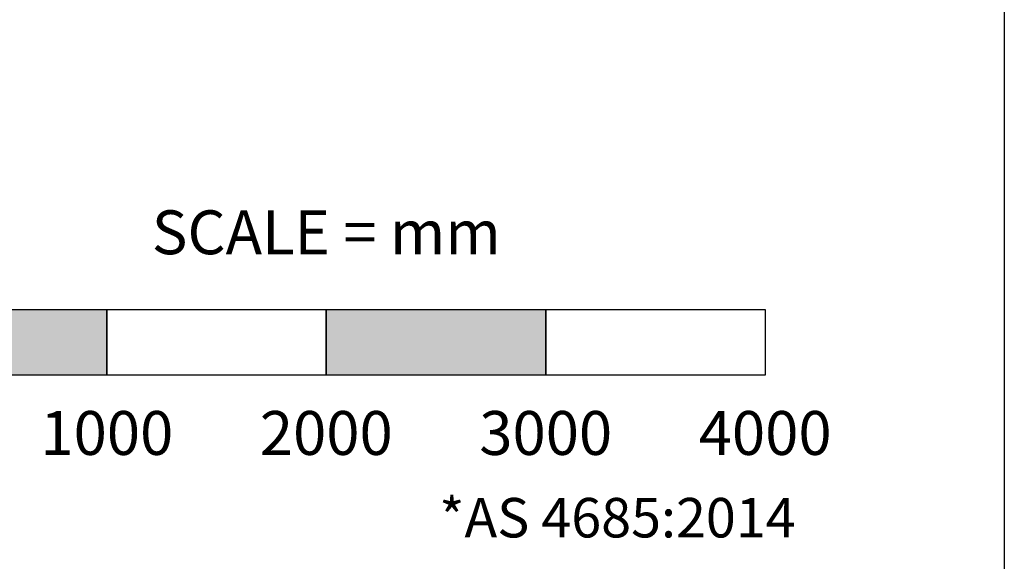
# Model space of a CAD drawing. Units: millimetres. Extents: x -3580 to 28804, y 0 to 19939.
# Drawn here: x 23963 to 28450, y 2667 to 5135 of the extents above; entities that cross this region are included whole.
import ezdxf
from ezdxf.enums import TextEntityAlignment as Align

# ---------------------------------------------------------------- set-up
doc = ezdxf.new("R2010")
doc.units = ezdxf.units.MM
doc.header["$LTSCALE"] = 500
for name, color, linetype in [('DIM', 4, 'Continuous'), ('Scale', 2, 'Continuous'), ('TLTBOARDER2', 2, 'Continuous'), ('TLTTXT-STATS', 2, 'Continuous')]:
    doc.layers.add(name, color=color, linetype=linetype)
doc.styles.add('Dimension', font='arial.ttf', dxfattribs={"height": 150})
doc.styles.add('TXT_HELV55', font='txt')

# ---------------------------------------------------------------- blocks, each defined once
blk = doc.blocks.new('SCALE4')
at = {"layer": 'Scale'}
h = blk.add_hatch(color=7, dxfattribs=at)
h.paths.add_polyline_path([(-1000, -300), (-1000, 0), (0, 0), (0, -300)])
h.paths.add_polyline_path([(1000, -300), (1000, 0), (2000, 0), (2000, -300)])
at = {"layer": 'Scale', "color": 7}
for points in [[(-1000, -300), (-1000, 0), (0, 0), (0, -300)], [(0, -300), (0, 0), (1000, 0), (1000, -300)], [(1000, -300), (1000, 0), (2000, 0), (2000, -300)], [(2000, -300), (2000, 0), (3000, 0), (3000, -300)]]:
    blk.add_lwpolyline(points, close=True, dxfattribs=at)
at = {"layer": 'Scale', "style": 'Dimension'}
for s, p in [('SCALE = mm', (1000, 451.4)), ('0', (-1000, -462.8)), ('1000', (0, -462.8)), ('2000', (1000, -462.8)), ('3000', (2000, -462.8)), ('4000', (3000, -462.8))]:
    blk.add_text(s, height=200, dxfattribs=at).set_placement(p, align=Align.TOP_CENTER)

msp = doc.modelspace()

# ---------------------------------------------------------------- linework, layer by layer
at = {"layer": 'TLTBOARDER2'}
msp.add_line((28450, 19700), (28450, 600), dxfattribs=at)

# ---------------------------------------------------------------- block references
at = {"layer": 'DIM'}
msp.add_blockref('SCALE4', (24360.2, 3814.8), dxfattribs=at)

# ---------------------------------------------------------------- texts
at = {"layer": 'TLTTXT-STATS', "insert": (27499, 2956), "char_height": 180, "width": 4124.784, "attachment_point": 3, "style": 'TXT_HELV55'}
msp.add_mtext('*AS 4685:2014', dxfattribs=at)

doc.saveas('drawing.dxf')
